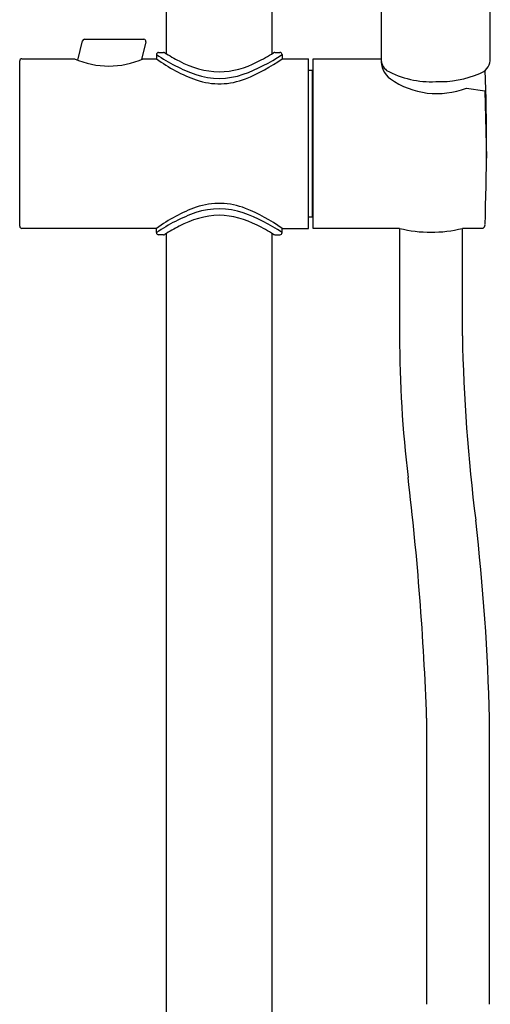
# Model space of a CAD drawing. Units: inches. Extents: x 408.8 to 418.1, y 66 to 119.3.
# Drawn here: x 412 to 416.4, y 90.7 to 99.8 of the extents above; entities that cross this region are included whole.
import ezdxf

# ---------------------------------------------------------------- set-up
doc = ezdxf.new("R2010")
doc.units = ezdxf.units.IN
doc.header["$LTSCALE"] = 0.64311
doc.header["$MEASUREMENT"] = 0
doc.layers.get('0').update_dxf_attribs({"color": 255, "linetype": 'CONTINUOUS'})

msp = doc.modelspace()

# ---------------------------------------------------------------- linework, layer by layer
for p, q in [((413.3771, 107.0608), (413.377, 99.5063)), ((414.3612, 99.5062), (414.3612, 104.551)), ((415.3703, 104.1649), (415.3703, 99.4585)), ((416.3835, 99.4389), (416.3835, 104.1649)), ((412.6196, 99.6395), (413.1715, 99.6395)), ((412.5569, 99.4458), (412.6014, 99.6246)), ((413.1895, 99.6151), (413.1492, 99.4519)), ((412.0384, 99.4584), (412.5266, 99.4585)), ((413.1644, 99.4585), (413.2864, 99.4584)), ((413.2864, 99.4978), (413.2864, 99.4584)), ((413.3061, 99.5175), (413.3534, 99.5175)), ((414.3849, 99.5175), (414.4321, 99.5175)), ((414.4518, 99.4978), (414.4518, 99.4584)), ((414.4518, 99.4584), (414.6959, 99.4584)), ((414.6959, 97.8837), (414.6959, 99.4584)), ((414.7391, 97.8837), (414.7391, 99.4584)), ((414.7391, 99.4584), (415.3703, 99.4584)), ((412.0187, 97.9033), (412.0187, 99.4388)), ((414.6959, 99.3521), (414.7353, 99.3521)), ((414.7353, 97.9899), (414.7353, 99.3521)), ((416.1622, 99.1867), (416.3334, 99.1592)), ((416.3334, 99.1592), (416.3481, 98.5341)), ((414.6959, 97.9899), (414.7353, 97.9899)), ((413.2864, 97.8837), (412.0384, 97.8837)), ((413.2864, 97.8443), (413.2864, 97.8837)), ((413.3534, 97.8246), (413.3061, 97.8246)), ((413.377, 97.8358), (413.377, 83.7233)), ((414.3612, 85.6368), (414.3612, 97.8358)), ((414.3849, 97.8246), (414.4321, 97.8246)), ((414.4518, 97.8443), (414.4518, 97.8837)), ((414.4518, 97.8837), (414.6959, 97.8837)), ((415.5424, 97.8837), (414.7391, 97.8837)), ((415.5424, 97.8837), (415.5424, 96.8863)), ((416.3149, 97.8837), (416.125, 97.8837)), ((416.125, 96.8862), (416.125, 97.8837)), ((415.7932, 93.3364), (415.7933, 90.6808)), ((416.3759, 90.6808), (416.3758, 93.3364))]:
    msp.add_line(p, q)
for centre, radius, start, end in [((412.6205, 99.6199), 0.0196, 92.57222, 166.01751), ((413.1704, 99.6198), 0.0197, 346.12182, 86.9041), ((412.0384, 99.4388), 0.0197, 90, 180.00025), ((412.8455, 100.1786), 0.7876, 246.11546, 293.88454), ((413.3061, 99.4978), 0.0197, 89.95048, 179.99818), ((414.1979, 100.8369), 1.6198, 235.75729, 250.28398), ((414.1391, 100.6162), 1.4378, 233.6272, 250.38023), ((413.3531, 99.497), 0.0205, 58.76258, 89.29924), ((414.2857, 100.9815), 1.7326, 237.85232, 242.99709), ((413.5128, 100.8885), 1.678, 290.22164, 304.02615), ((413.4499, 100.8832), 1.7417, 292.4043, 305.11521), ((413.4759, 100.9416), 1.6864, 296.20161, 302.17461), ((414.3851, 99.497), 0.0205, 90.62528, 123.01604), ((414.4321, 99.4978), 0.0197, 0.00162, 89.99923), ((415.5746, 99.4395), 0.2049, 175.41896, 234.78394), ((415.5098, 99.4585), 0.1395, 180, 230.77967), ((413.8934, 100.1554), 0.8189, 241.21226, 268.30162), ((413.8477, 100.139), 0.8024, 271.52958, 297.68571), ((416.2336, 99.4639), 0.152, 290.72747, 350.52004), ((413.8693, 99.963), 0.6864, 251.49889, 289.00673), ((413.8701, 99.8823), 0.6563, 250.99299, 291.79153), ((414.7353, 99.3128), 0.0394, 84.37474, 90), ((415.8334, 100.1015), 0.8566, 241.26457, 272.91134), ((415.8885, 99.8843), 0.7493, 234.78394, 291.42441), ((415.9056, 100.2409), 0.9953, 268.34955, 292.5604), ((395.6103, 98.6783), 20.7382, 357.89986, 1.8644), ((414.1395, 96.725), 1.4389, 109.62271, 126.36349), ((413.8701, 97.4597), 0.6563, 68.20847, 109.00701), ((414.1979, 96.5052), 1.6198, 109.71602, 124.24271), ((413.8934, 97.1866), 0.8189, 91.69838, 118.78774), ((413.8693, 97.3791), 0.6864, 70.99327, 108.50111), ((413.8477, 97.203), 0.8024, 62.31429, 88.47042), ((413.5128, 96.4536), 1.678, 55.97385, 69.77836), ((413.4491, 96.4573), 1.7435, 54.89482, 67.5925), ((414.7353, 98.0293), 0.0394, 270, 275.62401), ((412.0384, 97.9033), 0.0196, 179.94705, 270.12783), ((414.2857, 96.3606), 1.7326, 117.00291, 122.14768), ((413.4759, 96.4005), 1.6864, 57.82539, 63.79839), ((416.2862, 97.9228), 0.0485, 306.19538, 354.62012), ((413.3061, 97.8443), 0.0197, 180.00152, 269.99975), ((413.3531, 97.8451), 0.0205, 270.69855, 301.23818), ((414.3851, 97.8451), 0.0205, 236.98324, 269.37681), ((414.4321, 97.8443), 0.0197, 270.00037, 359.99867), ((415.8337, 99.0559), 1.2079, 256.04272, 283.95728), ((426.6425, 96.887), 11.1001, 180.00362, 186.80101), ((432.0873, 97.1769), 15.965, 181.04335, 187.19869), ((388.8548, 92.3805), 26.9554, 2.03238, 6.80101), ((396.2367, 92.8625), 20.1448, 1.34755, 6.59557)]:
    msp.add_arc(centre, radius, start, end)

doc.saveas('drawing.dxf')
